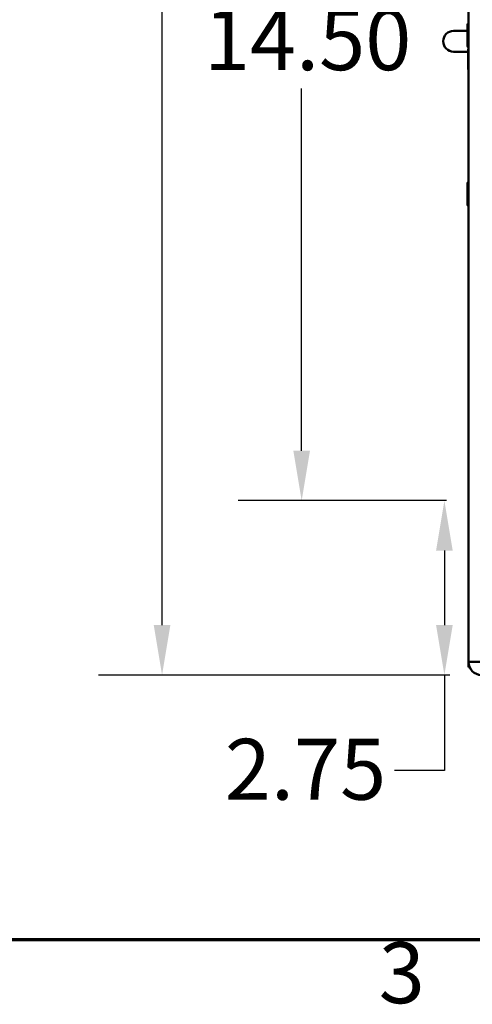
# Model space of a CAD drawing. Units: inches. Extents: x 2 to 86, y 1 to 67.
# Drawn here: x 30 to 33.6, y 1.5 to 9.3 of the extents above; entities that cross this region are included whole.
import ezdxf

# ---------------------------------------------------------------- set-up
doc = ezdxf.new("R2010")
doc.units = ezdxf.units.IN
doc.header["$LTSCALE"] = 4
doc.header["$MEASUREMENT"] = 0
doc.layers.get('0').update_dxf_attribs({"lineweight": 25})
for name, color, linetype, lineweight in [('Border (ANSI)', 7, 'Continuous', 70), ('Dimension (ANSI)', 7, 'Continuous', 25), ('Visible (ANSI)', 7, 'Continuous', 50)]:
    doc.layers.add(name, color=color, linetype=linetype, lineweight=lineweight)
doc.styles.add('Note Text (ANSI)', font='tahoma.ttf')
doc.dimstyles.new('Default (ANSI)', dxfattribs={"dimscale": 4, "dimtxt": 0.12, "dimasz": 0.098425, "dimexe": 0.125, "dimexo": 0.0625, "dimgap": 0.031496, "dimtad": 0, "dimtih": 1, "dimtoh": 1, "dimrnd": 1e-08, "dimzin": 0, "dimdsep": 46, "dimtxsty": 'Note Text (ANSI)', "dimcen": 0.09, "dimdle": 0.393701, "dimclrd": 256, "dimclre": 256, "dimclrt": 256, "dimadec": 0, "dimazin": 1, "dimtfac": 1, "dimtofl": 0, "dimtmove": 0, "dimatfit": 3, "dimfxl": 1, "dimtolj": 1, "dimtzin": 4, "dimlwd": -1, "dimlwe": -1, "dimarcsym": 0})

# ---------------------------------------------------------------- blocks, each defined once
blk = doc.blocks.new('Borders Default Border')
at = {"layer": 'Border (ANSI)', "flags": 128}
blk.add_lwpolyline([(0.75, 0.5), (0.75, 16.5), (21.25, 16.5), (21.25, 0.5), (0.75, 0.5)], dxfattribs=at)
at = {"layer": 'Border (ANSI)', "insert": (8.2127, 0.3375), "char_height": 0.12, "attachment_point": 7, "style": 'Note Text (ANSI)'}
blk.add_mtext('3', dxfattribs=at)
blk = doc.blocks.new('*D33')
at = {"layer": 'Defpoints', "color": 0, "transparency": 16777216}
for p in [(34.6201, 12.7129), (32.2428, 5.4629), (33.6351, 5.4629)]:
    blk.add_point(p, dxfattribs=at)
at = {"layer": 'Dimension (ANSI)', "transparency": 16777216}
for p, q in [((34.3701, 12.7129), (31.7428, 12.7129)), ((32.2428, 12.3192), (32.2428, 9.4637)), ((32.2428, 5.8566), (32.2428, 8.7121)), ((33.3851, 5.4629), (31.7428, 5.4629))]:
    blk.add_line(p, q, dxfattribs=at)
for points in [[(32.1772, 12.3192), (32.3085, 12.3192), (32.2428, 12.7129)], [(32.1772, 5.8566), (32.3085, 5.8566), (32.2428, 5.4629)]]:
    blk.add_solid(points, dxfattribs=at)
at = {"layer": 'Dimension (ANSI)', "transparency": 16777216, "insert": (31.4719, 9.3378), "char_height": 0.48, "attachment_point": 1, "style": 'Note Text (ANSI)'}
blk.add_mtext('\\A1;14.50', dxfattribs=at)
blk = doc.blocks.new('*D34')
at = {"layer": 'Defpoints', "color": 0, "transparency": 16777216}
for p in [(33.3682, 5.4629), (33.6351, 5.4629), (33.6621, 4.0879)]:
    blk.add_point(p, dxfattribs=at)
at = {"layer": 'Dimension (ANSI)', "transparency": 16777216}
for p, q in [((33.3851, 5.4629), (32.8682, 5.4629)), ((33.3682, 5.0692), (33.3682, 4.4816)), ((33.4121, 4.0879), (32.8682, 4.0879)), ((33.3682, 4.0879), (33.3682, 3.3348)), ((33.3682, 3.3348), (32.9745, 3.3348))]:
    blk.add_line(p, q, dxfattribs=at)
for points in [[(33.3026, 5.0692), (33.4339, 5.0692), (33.3682, 5.4629)], [(33.3026, 4.4816), (33.4339, 4.4816), (33.3682, 4.0879)]]:
    blk.add_solid(points, dxfattribs=at)
at = {"layer": 'Dimension (ANSI)', "transparency": 16777216, "insert": (31.6371, 3.5848), "char_height": 0.48, "attachment_point": 1, "style": 'Note Text (ANSI)'}
blk.add_mtext('\\A1;2.75', dxfattribs=at)
blk = doc.blocks.new('*D39')
at = {"layer": 'Defpoints', "color": 0, "transparency": 16777216}
for p in [(33.6621, 14.0879), (31.1424, 4.0879), (33.6621, 4.0879)]:
    blk.add_point(p, dxfattribs=at)
at = {"layer": 'Dimension (ANSI)', "transparency": 16777216}
for p, q in [((33.4121, 14.0879), (30.6424, 14.0879)), ((31.1424, 13.6942), (31.1424, 11.1479)), ((31.1424, 4.4816), (31.1424, 10.3959)), ((33.4121, 4.0879), (30.6424, 4.0879))]:
    blk.add_line(p, q, dxfattribs=at)
for points in [[(31.0768, 13.6942), (31.208, 13.6942), (31.1424, 14.0879)], [(31.0768, 4.4816), (31.208, 4.4816), (31.1424, 4.0879)]]:
    blk.add_solid(points, dxfattribs=at)
at = {"layer": 'Dimension (ANSI)', "transparency": 16777216, "insert": (30.3526, 11.0219), "char_height": 0.48, "attachment_point": 1, "style": 'Note Text (ANSI)'}
blk.add_mtext('\\A1;20.00', dxfattribs=at)

msp = doc.modelspace()

# ---------------------------------------------------------------- linework, layer by layer
at = {"layer": 'Visible (ANSI)'}
for p, q in [((33.5581, 4.1919), (33.5581, 13.9839)), ((33.5493, 9.1675), (33.4411, 9.1675)), ((33.5493, 9.216), (33.5493, 9.0468)), ((33.5556, 9.0202), (33.5556, 8.8646)), ((33.4411, 9.0034), (33.5556, 9.0034)), ((33.5493, 7.966), (33.5493, 7.7968)), ((33.6621, 4.1919), (33.5581, 4.1919)), ((33.5581, 4.1504), (33.5581, 4.1919)), ((33.5667, 4.1504), (33.5581, 4.1504))]:
    msp.add_line(p, q, dxfattribs=at)
for centre, radius, start, end in [((33.4411, 9.0854), 0.082, 90, 270), ((33.5587, 9.216), 0.0094, 93.65967, 180), ((33.5587, 9.0468), 0.0094, 180, 266.34033), ((33.5618, 9.0202), 0.00625, 126.8699, 180), ((33.5618, 8.8646), 0.00625, 180, 233.1301), ((33.5587, 7.966), 0.0094, 93.65967, 180), ((33.5587, 7.7968), 0.0094, 180, 266.34033), ((33.6621, 4.1919), 0.104, 180, 270)]:
    msp.add_arc(centre, radius, start, end, dxfattribs=at)

# ---------------------------------------------------------------- block references
at = {"xscale": 4, "yscale": 4, "zscale": 4}
msp.add_blockref('Borders Default Border', (0, 0), dxfattribs=at)

# ---------------------------------------------------------------- dimensions: what is measured, and where the dimension line sits
at = {"layer": 'Dimension (ANSI)'}
for base, p1, p2, override, picture, middle in [((31.1424, 4.0879), (33.6621, 14.0879), (33.6621, 4.0879), {"dimgap": 0.031496, "dimdec": 2, "dimlfac": 2, "dimtol": 0, "dimlim": 0, "dimtp": 0, "dimtm": 0, "dimtdec": 2, "dimatfit": 1}, '*D39', (31.1424, 10.7719)), ((32.2428, 5.4629), (34.6201, 12.7129), (33.6351, 5.4629), {"dimgap": 0.031496, "dimdec": 2, "dimlfac": 2, "dimtol": 0, "dimlim": 0, "dimtp": 0, "dimtm": 0, "dimtdec": 2, "dimatfit": 1}, '*D33', (32.2428, 9.0879)), ((33.3682, 5.4629), (33.6621, 4.0879), (33.6351, 5.4629), {"dimgap": 0.031496, "dimdec": 2, "dimlfac": 2, "dimtol": 0, "dimlim": 0, "dimtp": 0, "dimtm": 0, "dimtdec": 2, "dimatfit": 2}, '*D34', (32.2428, 3.3348))]:
    dim = msp.add_linear_dim(base=base, p1=p1, p2=p2, angle=90, dimstyle='Default (ANSI)', override=override, dxfattribs=at)
    dim.commit()
    dim.dimension.update_dxf_attribs({"geometry": picture, "text_midpoint": middle, "dimtype": 160})

doc.saveas('drawing.dxf')
